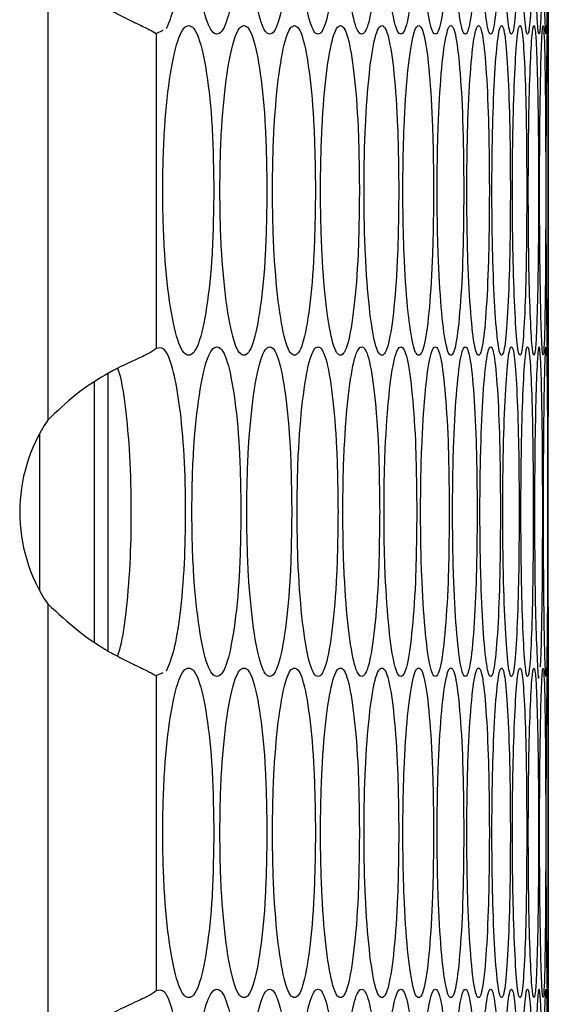
# Model space of a CAD drawing. Units: millimetres. Extents: x -592 to 1693, y -1567 to 754.
# Drawn here: x -254 to -234, y -711 to -676 of the extents above; entities that cross this region are included whole.
import ezdxf

# ---------------------------------------------------------------- set-up
doc = ezdxf.new("R2010")
doc.units = ezdxf.units.MM

msp = doc.modelspace()

# ---------------------------------------------------------------- linework, layer by layer
at = {"color": 7, "linetype": 'Continuous', "lineweight": 25}
for p, q in [((-252.543, -673.545), (-252.543, -690.236)), ((-248.595, -676.153), (-248.344, -676.038)), ((-248.595, -676.153), (-248.595, -687.628)), ((-234.322, -687.566), (-234.322, -676.18)), ((-250.837, -698.308), (-250.837, -688.851)), ((-250.337, -698.637), (-250.337, -688.533)), ((-252.543, -690.236), (-252.543, -690.236)), ((-252.837, -690.723), (-252.837, -696.438)), ((-252.543, -696.925), (-252.543, -713.616)), ((-248.595, -699.533), (-248.344, -699.418)), ((-248.595, -699.533), (-248.595, -711.008)), ((-234.322, -710.949), (-234.322, -699.563))]:
    msp.add_line(p, q, dxfattribs=at)
msp.add_arc((-247.561, -693.58), 6, 146.1265, 213.8735, dxfattribs=at)
msp.add_arc((-247.561, -693.58), 6, 146.1265, 213.8735, dxfattribs=at)
for points, knots in [([(-248.22, -675.982), (-248.125, -675.759), (-247.935, -675.313), (-247.704, -673.933), (-247.552, -672.179), (-247.51, -670.137), (-247.556, -668.109), (-247.721, -666.337), (-247.967, -664.968), (-248.27, -664.161), (-248.493, -664.221), (-248.595, -664.248)], [0, 0, 0, 0, 0.105876, 0.211259, 0.329409, 0.434214, 0.550073, 0.665395, 0.77056, 0.894201, 1, 1, 1, 1]), ([(-245.509, -670.182), (-245.52, -669.392), (-245.543, -667.813), (-245.748, -665.841), (-246.033, -664.461), (-246.383, -664.042), (-246.738, -664.461), (-247.037, -665.841), (-247.249, -667.813), (-247.314, -670.182), (-247.249, -672.551), (-247.037, -674.523), (-246.738, -675.903), (-246.383, -676.321), (-246.033, -675.902), (-245.748, -674.522), (-245.543, -672.55), (-245.52, -670.971), (-245.509, -670.182)], [0, 0, 0, 0, 0.06245, 0.124926, 0.187426, 0.250004, 0.312525, 0.375083, 0.437532, 0.500013, 0.562446, 0.624943, 0.687451, 0.750021, 0.812545, 0.875099, 0.93756, 1, 1, 1, 1]), ([(-243.659, -670.182), (-243.67, -669.392), (-243.691, -667.813), (-243.878, -665.841), (-244.139, -664.461), (-244.46, -664.042), (-244.785, -664.461), (-245.061, -665.841), (-245.255, -667.813), (-245.315, -670.182), (-245.255, -672.551), (-245.061, -674.523), (-244.785, -675.903), (-244.46, -676.321), (-244.139, -675.902), (-243.878, -674.522), (-243.691, -672.55), (-243.67, -670.971), (-243.659, -670.182)], [0, 0, 0, 0, 0.06245, 0.124926, 0.187427, 0.250005, 0.312525, 0.375083, 0.437532, 0.500013, 0.562446, 0.624943, 0.687451, 0.750021, 0.812546, 0.875099, 0.93756, 1, 1, 1, 1]), ([(-241.976, -670.182), (-241.985, -669.392), (-242.005, -667.813), (-242.174, -665.841), (-242.411, -664.461), (-242.703, -664.042), (-242.999, -664.461), (-243.25, -665.841), (-243.428, -667.813), (-243.482, -670.182), (-243.428, -672.551), (-243.25, -674.523), (-242.999, -675.903), (-242.703, -676.321), (-242.411, -675.902), (-242.174, -674.522), (-242.004, -672.55), (-241.985, -670.971), (-241.976, -670.182)], [0, 0, 0, 0, 0.06245, 0.124926, 0.187426, 0.250004, 0.312525, 0.375083, 0.437532, 0.500014, 0.562446, 0.624943, 0.687451, 0.750021, 0.812545, 0.875099, 0.93756, 1, 1, 1, 1]), ([(-240.459, -670.182), (-240.468, -669.392), (-240.485, -667.813), (-240.637, -665.841), (-240.85, -664.461), (-241.112, -664.042), (-241.379, -664.461), (-241.606, -665.841), (-241.766, -667.813), (-241.815, -670.182), (-241.766, -672.551), (-241.606, -674.523), (-241.379, -675.903), (-241.112, -676.321), (-240.85, -675.902), (-240.637, -674.522), (-240.485, -672.55), (-240.468, -670.971), (-240.459, -670.182)], [0, 0, 0, 0, 0.06245, 0.124926, 0.187426, 0.250004, 0.312525, 0.375083, 0.437532, 0.500013, 0.562446, 0.624943, 0.68745, 0.750021, 0.812546, 0.875099, 0.93756, 1, 1, 1, 1]), ([(-239.11, -670.182), (-239.117, -669.392), (-239.132, -667.813), (-239.267, -665.841), (-239.455, -664.461), (-239.688, -664.042), (-239.926, -664.461), (-240.128, -665.841), (-240.272, -667.813), (-240.316, -670.182), (-240.272, -672.551), (-240.128, -674.523), (-239.926, -675.903), (-239.688, -676.321), (-239.455, -675.902), (-239.267, -674.522), (-239.132, -672.55), (-239.117, -670.971), (-239.11, -670.182)], [0, 0, 0, 0, 0.06245, 0.124925, 0.187427, 0.250005, 0.312525, 0.375083, 0.437532, 0.500013, 0.562446, 0.624943, 0.68745, 0.75002, 0.812545, 0.875099, 0.93756, 1, 1, 1, 1]), ([(-237.927, -670.182), (-237.934, -669.392), (-237.947, -667.813), (-238.064, -665.841), (-238.228, -664.461), (-238.431, -664.042), (-238.64, -664.461), (-238.818, -665.841), (-238.944, -667.813), (-238.983, -670.182), (-238.944, -672.551), (-238.818, -674.523), (-238.64, -675.903), (-238.431, -676.321), (-238.227, -675.902), (-238.064, -674.522), (-237.947, -672.55), (-237.933, -670.971), (-237.927, -670.182)], [0, 0, 0, 0, 0.06245, 0.124925, 0.187426, 0.250005, 0.312526, 0.375083, 0.437532, 0.500014, 0.562446, 0.624944, 0.687451, 0.750021, 0.812545, 0.875099, 0.93756, 1, 1, 1, 1]), ([(-236.912, -670.182), (-236.917, -669.392), (-236.928, -667.813), (-237.027, -665.841), (-237.167, -664.461), (-237.341, -664.042), (-237.521, -664.461), (-237.674, -665.841), (-237.783, -667.813), (-237.817, -670.182), (-237.783, -672.551), (-237.674, -674.523), (-237.521, -675.903), (-237.341, -676.321), (-237.167, -675.902), (-237.027, -674.522), (-236.928, -672.55), (-236.917, -670.971), (-236.912, -670.182)], [0, 0, 0, 0, 0.06245, 0.124926, 0.187427, 0.250005, 0.312526, 0.375083, 0.437532, 0.500013, 0.562446, 0.624943, 0.687451, 0.750021, 0.812546, 0.875099, 0.93756, 1, 1, 1, 1]), ([(-236.064, -670.182), (-236.068, -669.392), (-236.077, -667.813), (-236.159, -665.841), (-236.274, -664.461), (-236.419, -664.042), (-236.569, -664.461), (-236.698, -665.841), (-236.79, -667.813), (-236.819, -670.182), (-236.79, -672.551), (-236.698, -674.523), (-236.569, -675.903), (-236.419, -676.321), (-236.274, -675.902), (-236.159, -674.522), (-236.077, -672.55), (-236.068, -670.971), (-236.064, -670.182)], [0, 0, 0, 0, 0.06245, 0.1249254, 0.1874264, 0.2500045, 0.3125253, 0.3750828, 0.4375319, 0.5000135, 0.5624464, 0.6249432, 0.6874504, 0.7500209, 0.8125458, 0.875099, 0.93756, 1, 1, 1, 1]), ([(-235.383, -670.182), (-235.387, -669.392), (-235.394, -667.813), (-235.458, -665.841), (-235.549, -664.461), (-235.664, -664.042), (-235.785, -664.461), (-235.889, -665.841), (-235.964, -667.813), (-235.987, -670.182), (-235.964, -672.551), (-235.889, -674.523), (-235.785, -675.903), (-235.664, -676.321), (-235.549, -675.902), (-235.458, -674.522), (-235.394, -672.55), (-235.387, -670.971), (-235.383, -670.182)], [0, 0, 0, 0, 0.06245, 0.124925, 0.187427, 0.250004, 0.312526, 0.375083, 0.437532, 0.500013, 0.562446, 0.624943, 0.687451, 0.750021, 0.812545, 0.875099, 0.93756, 1, 1, 1, 1]), ([(-234.87, -670.182), (-234.873, -669.392), (-234.878, -667.813), (-234.924, -665.841), (-234.991, -664.461), (-235.077, -664.042), (-235.168, -664.461), (-235.248, -665.841), (-235.306, -667.813), (-235.324, -670.182), (-235.306, -672.551), (-235.248, -674.523), (-235.168, -675.903), (-235.077, -676.321), (-234.991, -675.902), (-234.924, -674.522), (-234.878, -672.55), (-234.873, -670.971), (-234.87, -670.182)], [0, 0, 0, 0, 0.06245, 0.124926, 0.187427, 0.250004, 0.312525, 0.375083, 0.437532, 0.500013, 0.562446, 0.624943, 0.687451, 0.750021, 0.812546, 0.875099, 0.93756, 1, 1, 1, 1]), ([(-234.525, -670.182), (-234.527, -669.392), (-234.53, -667.813), (-234.559, -665.841), (-234.601, -664.461), (-234.657, -664.042), (-234.719, -664.461), (-234.774, -665.841), (-234.815, -667.813), (-234.828, -670.182), (-234.815, -672.551), (-234.774, -674.523), (-234.719, -675.903), (-234.657, -676.321), (-234.601, -675.902), (-234.559, -674.522), (-234.53, -672.55), (-234.527, -670.971), (-234.525, -670.182)], [0, 0, 0, 0, 0.06245, 0.124926, 0.187426, 0.250004, 0.312525, 0.375083, 0.437532, 0.500013, 0.562446, 0.624943, 0.687451, 0.750021, 0.812546, 0.875099, 0.93756, 1, 1, 1, 1]), ([(-234.348, -670.182), (-234.349, -669.392), (-234.35, -667.813), (-234.361, -665.841), (-234.379, -664.461), (-234.405, -664.042), (-234.438, -664.461), (-234.469, -665.841), (-234.492, -667.813), (-234.5, -670.182), (-234.492, -672.551), (-234.469, -674.523), (-234.438, -675.903), (-234.405, -676.321), (-234.379, -675.902), (-234.361, -674.522), (-234.35, -672.55), (-234.349, -670.971), (-234.348, -670.182)], [0, 0, 0, 0, 0.06245, 0.124925, 0.187427, 0.250005, 0.312525, 0.375083, 0.437532, 0.500013, 0.562446, 0.624943, 0.687451, 0.750021, 0.812545, 0.875099, 0.93756, 1, 1, 1, 1]), ([(-234.339, -670.182), (-234.338, -669.392), (-234.337, -667.813), (-234.33, -665.841), (-234.324, -664.461), (-234.321, -664.042), (-234.324, -664.461), (-234.331, -665.841), (-234.337, -667.813), (-234.34, -670.182), (-234.337, -672.551), (-234.331, -674.523), (-234.324, -675.903), (-234.321, -676.321), (-234.324, -675.902), (-234.33, -674.522), (-234.337, -672.55), (-234.338, -670.971), (-234.339, -670.182)], [0, 0, 0, 0, 0.06245, 0.1249255, 0.1874265, 0.2500045, 0.3125255, 0.3750831, 0.4375318, 0.5000134, 0.5624462, 0.6249431, 0.6874505, 0.7500208, 0.8125456, 0.8750992, 0.93756, 1, 1, 1, 1]), ([(-252.543, -673.545), (-252.171, -673.885), (-251.494, -674.505), (-250.551, -675.155), (-249.82, -675.543), (-249.264, -675.816), (-248.81, -676.027), (-248.668, -676.11), (-248.595, -676.153)], [0, 0, 0, 0, 0.2382783, 0.4334201, 0.5664611, 0.7044949, 0.8486755, 1, 1, 1, 1]), ([(-246.496, -681.873), (-246.508, -681.083), (-246.532, -679.504), (-246.746, -677.532), (-247.043, -676.152), (-247.407, -675.733), (-247.777, -676.152), (-248.088, -677.532), (-248.308, -679.504), (-248.375, -681.873), (-248.308, -684.243), (-248.088, -686.214), (-247.776, -687.594), (-247.407, -688.013), (-247.042, -687.593), (-246.746, -686.213), (-246.532, -684.242), (-246.508, -682.662), (-246.496, -681.873)], [0, 0, 0, 0, 0.06245, 0.124925, 0.187426, 0.250004, 0.312525, 0.375082, 0.437531, 0.500013, 0.562446, 0.624943, 0.68745, 0.750021, 0.812546, 0.875099, 0.93756, 1, 1, 1, 1]), ([(-244.563, -681.873), (-244.574, -681.083), (-244.596, -679.504), (-244.792, -677.532), (-245.065, -676.152), (-245.401, -675.733), (-245.741, -676.152), (-246.028, -677.532), (-246.231, -679.504), (-246.293, -681.873), (-246.231, -684.243), (-246.028, -686.214), (-245.741, -687.594), (-245.401, -688.013), (-245.065, -687.593), (-244.792, -686.213), (-244.596, -684.242), (-244.574, -682.662), (-244.563, -681.873)], [0, 0, 0, 0, 0.06245, 0.124925, 0.187426, 0.250004, 0.312525, 0.375082, 0.437531, 0.500013, 0.562446, 0.624943, 0.68745, 0.750021, 0.812545, 0.875099, 0.93756, 1, 1, 1, 1]), ([(-242.797, -681.873), (-242.807, -681.083), (-242.827, -679.504), (-243.005, -677.532), (-243.254, -676.152), (-243.56, -675.733), (-243.871, -676.152), (-244.134, -677.532), (-244.321, -679.504), (-244.378, -681.873), (-244.321, -684.243), (-244.134, -686.214), (-243.871, -687.594), (-243.56, -688.013), (-243.254, -687.593), (-243.005, -686.213), (-242.827, -684.242), (-242.807, -682.662), (-242.797, -681.873)], [0, 0, 0, 0, 0.06245, 0.124925, 0.187426, 0.250004, 0.312525, 0.375082, 0.437531, 0.500013, 0.562446, 0.624943, 0.68745, 0.750021, 0.812545, 0.875099, 0.93756, 1, 1, 1, 1]), ([(-241.197, -681.873), (-241.206, -681.083), (-241.224, -679.504), (-241.385, -677.532), (-241.609, -676.152), (-241.886, -675.733), (-242.168, -676.152), (-242.407, -677.532), (-242.576, -679.504), (-242.628, -681.873), (-242.576, -684.243), (-242.407, -686.214), (-242.168, -687.594), (-241.886, -688.013), (-241.609, -687.593), (-241.385, -686.213), (-241.224, -684.242), (-241.206, -682.662), (-241.197, -681.873)], [0, 0, 0, 0, 0.06245, 0.124925, 0.187426, 0.250004, 0.312525, 0.375083, 0.437531, 0.500013, 0.562446, 0.624943, 0.68745, 0.750021, 0.812545, 0.875099, 0.93756, 1, 1, 1, 1]), ([(-239.764, -681.873), (-239.772, -681.083), (-239.788, -679.504), (-239.931, -677.532), (-240.131, -676.152), (-240.379, -675.733), (-240.632, -676.152), (-240.846, -677.532), (-240.998, -679.504), (-241.045, -681.873), (-240.998, -684.243), (-240.846, -686.214), (-240.632, -687.594), (-240.379, -688.013), (-240.131, -687.593), (-239.931, -686.213), (-239.788, -684.242), (-239.772, -682.662), (-239.764, -681.873)], [0, 0, 0, 0, 0.06245, 0.124925, 0.187426, 0.250004, 0.312525, 0.375083, 0.437531, 0.500013, 0.562446, 0.624943, 0.687451, 0.750021, 0.812545, 0.875099, 0.93756, 1, 1, 1, 1]), ([(-238.497, -681.873), (-238.504, -681.083), (-238.519, -679.504), (-238.644, -677.532), (-238.82, -676.152), (-239.039, -675.733), (-239.262, -676.152), (-239.452, -677.532), (-239.587, -679.504), (-239.628, -681.873), (-239.587, -684.243), (-239.452, -686.214), (-239.262, -687.594), (-239.039, -688.013), (-238.82, -687.593), (-238.644, -686.213), (-238.518, -684.242), (-238.504, -682.662), (-238.497, -681.873)], [0, 0, 0, 0, 0.06245, 0.124925, 0.187426, 0.250004, 0.312525, 0.375082, 0.437531, 0.500013, 0.562446, 0.624943, 0.68745, 0.75002, 0.812546, 0.875099, 0.93756, 1, 1, 1, 1]), ([(-237.398, -681.873), (-237.404, -681.083), (-237.417, -679.504), (-237.525, -677.532), (-237.676, -676.152), (-237.865, -675.733), (-238.059, -676.152), (-238.225, -677.532), (-238.343, -679.504), (-238.379, -681.873), (-238.343, -684.243), (-238.225, -686.214), (-238.059, -687.594), (-237.865, -688.013), (-237.676, -687.593), (-237.525, -686.213), (-237.416, -684.242), (-237.404, -682.662), (-237.398, -681.873)], [0, 0, 0, 0, 0.06245, 0.124925, 0.187426, 0.250004, 0.312525, 0.375082, 0.437531, 0.500013, 0.562446, 0.624943, 0.68745, 0.75002, 0.812545, 0.875099, 0.93756, 1, 1, 1, 1]), ([(-236.467, -681.873), (-236.472, -681.083), (-236.482, -679.504), (-236.572, -677.532), (-236.7, -676.152), (-236.859, -675.733), (-237.024, -676.152), (-237.165, -677.532), (-237.266, -679.504), (-237.297, -681.873), (-237.266, -684.243), (-237.165, -686.214), (-237.024, -687.594), (-236.859, -688.013), (-236.7, -687.593), (-236.572, -686.213), (-236.482, -684.242), (-236.472, -682.662), (-236.467, -681.873)], [0, 0, 0, 0, 0.06245, 0.124925, 0.187426, 0.250004, 0.312525, 0.375083, 0.437531, 0.500013, 0.562447, 0.624943, 0.68745, 0.75002, 0.812545, 0.875099, 0.93756, 1, 1, 1, 1]), ([(-235.702, -681.873), (-235.707, -681.083), (-235.715, -679.504), (-235.787, -677.532), (-235.891, -676.152), (-236.021, -675.733), (-236.156, -676.152), (-236.272, -677.532), (-236.356, -679.504), (-236.382, -681.873), (-236.356, -684.243), (-236.272, -686.214), (-236.156, -687.594), (-236.021, -688.013), (-235.891, -687.593), (-235.787, -686.213), (-235.715, -684.242), (-235.707, -682.662), (-235.702, -681.873)], [0, 0, 0, 0, 0.06245, 0.124925, 0.187426, 0.250004, 0.312525, 0.375082, 0.437531, 0.500013, 0.562447, 0.624943, 0.68745, 0.750021, 0.812545, 0.875099, 0.93756, 1, 1, 1, 1]), ([(-235.106, -681.873), (-235.109, -681.083), (-235.115, -679.504), (-235.17, -677.532), (-235.249, -676.152), (-235.349, -675.733), (-235.455, -676.152), (-235.547, -677.532), (-235.614, -679.504), (-235.635, -681.873), (-235.614, -684.243), (-235.547, -686.214), (-235.455, -687.594), (-235.349, -688.013), (-235.249, -687.593), (-235.17, -686.213), (-235.115, -684.242), (-235.109, -682.662), (-235.106, -681.873)], [0, 0, 0, 0, 0.06245, 0.124925, 0.187426, 0.250004, 0.312525, 0.375082, 0.437531, 0.500013, 0.562447, 0.624943, 0.68745, 0.750021, 0.812545, 0.875099, 0.93756, 1, 1, 1, 1]), ([(-234.677, -681.873), (-234.679, -681.083), (-234.683, -679.504), (-234.72, -677.532), (-234.775, -676.152), (-234.846, -675.733), (-234.922, -676.152), (-234.99, -677.532), (-235.04, -679.504), (-235.055, -681.873), (-235.04, -684.243), (-234.99, -686.214), (-234.922, -687.594), (-234.846, -688.013), (-234.775, -687.593), (-234.72, -686.213), (-234.683, -684.242), (-234.679, -682.662), (-234.677, -681.873)], [0, 0, 0, 0, 0.06245, 0.124925, 0.187426, 0.250004, 0.312525, 0.375082, 0.437531, 0.500013, 0.562446, 0.624943, 0.68745, 0.750021, 0.812545, 0.875099, 0.93756, 1, 1, 1, 1]), ([(-234.416, -681.873), (-234.417, -681.083), (-234.419, -679.504), (-234.439, -677.532), (-234.469, -676.152), (-234.51, -675.733), (-234.557, -676.152), (-234.6, -677.532), (-234.633, -679.504), (-234.643, -681.873), (-234.633, -684.243), (-234.6, -686.214), (-234.557, -687.594), (-234.51, -688.013), (-234.469, -687.593), (-234.439, -686.213), (-234.419, -684.242), (-234.417, -682.662), (-234.416, -681.873)], [0, 0, 0, 0, 0.06245, 0.124925, 0.187426, 0.250004, 0.312525, 0.375082, 0.437531, 0.500013, 0.562447, 0.624943, 0.68745, 0.750021, 0.812545, 0.875099, 0.93756, 1, 1, 1, 1]), ([(-234.323, -681.873), (-234.323, -681.083), (-234.323, -679.504), (-234.325, -677.532), (-234.33, -676.152), (-234.342, -675.733), (-234.36, -676.152), (-234.379, -677.532), (-234.394, -679.504), (-234.399, -681.873), (-234.394, -684.243), (-234.379, -686.214), (-234.36, -687.594), (-234.342, -688.013), (-234.33, -687.593), (-234.325, -686.213), (-234.323, -684.242), (-234.323, -682.662), (-234.323, -681.873)], [0, 0, 0, 0, 0.06245, 0.124925, 0.187426, 0.250004, 0.312525, 0.375082, 0.437531, 0.500013, 0.562446, 0.624942, 0.68745, 0.750021, 0.812545, 0.875099, 0.93756, 1, 1, 1, 1]), ([(-248.595, -687.628), (-248.678, -687.688), (-248.834, -687.801), (-249.448, -688.08), (-250.381, -688.516), (-251.544, -689.276), (-252.208, -689.915), (-252.543, -690.236)], [0, 0, 0, 0, 0.1675881, 0.3172247, 0.5641398, 0.7805639, 1, 1, 1, 1]), ([(-248.22, -699.362), (-248.125, -699.138), (-247.935, -698.693), (-247.704, -697.313), (-247.552, -695.559), (-247.51, -693.517), (-247.556, -691.489), (-247.721, -689.717), (-247.967, -688.348), (-248.27, -687.541), (-248.493, -687.601), (-248.595, -687.628)], [0, 0, 0, 0, 0.105876, 0.211258, 0.329408, 0.434213, 0.550074, 0.665394, 0.77056, 0.894201, 1, 1, 1, 1]), ([(-245.509, -693.564), (-245.52, -692.775), (-245.543, -691.195), (-245.748, -689.223), (-246.033, -687.844), (-246.383, -687.425), (-246.738, -687.844), (-247.037, -689.223), (-247.249, -691.195), (-247.314, -693.564), (-247.249, -695.934), (-247.037, -697.905), (-246.738, -699.285), (-246.383, -699.704), (-246.033, -699.285), (-245.748, -697.905), (-245.543, -695.933), (-245.52, -694.354), (-245.509, -693.564)], [0, 0, 0, 0, 0.06245, 0.124925, 0.187426, 0.250005, 0.312526, 0.375083, 0.437531, 0.500013, 0.562447, 0.624944, 0.687451, 0.750022, 0.812546, 0.8751, 0.937561, 1, 1, 1, 1]), ([(-243.659, -693.564), (-243.67, -692.775), (-243.691, -691.195), (-243.878, -689.223), (-244.139, -687.844), (-244.46, -687.425), (-244.785, -687.844), (-245.061, -689.223), (-245.255, -691.195), (-245.315, -693.564), (-245.255, -695.934), (-245.061, -697.905), (-244.785, -699.285), (-244.46, -699.704), (-244.139, -699.285), (-243.878, -697.905), (-243.691, -695.933), (-243.67, -694.354), (-243.659, -693.564)], [0, 0, 0, 0, 0.0624499, 0.1249255, 0.1874266, 0.2500049, 0.3125256, 0.3750832, 0.4375316, 0.5000131, 0.5624468, 0.6249435, 0.6874508, 0.750021, 0.812546, 0.8751001, 0.9375608, 1, 1, 1, 1]), ([(-241.976, -693.564), (-241.985, -692.775), (-242.005, -691.195), (-242.174, -689.223), (-242.411, -687.844), (-242.703, -687.425), (-242.999, -687.844), (-243.25, -689.223), (-243.428, -691.195), (-243.482, -693.564), (-243.428, -695.934), (-243.25, -697.905), (-242.999, -699.285), (-242.703, -699.704), (-242.411, -699.285), (-242.174, -697.905), (-242.004, -695.933), (-241.985, -694.354), (-241.976, -693.564)], [0, 0, 0, 0, 0.06245, 0.124926, 0.187426, 0.250005, 0.312525, 0.375083, 0.437532, 0.500013, 0.562447, 0.624944, 0.68745, 0.750021, 0.812546, 0.8751, 0.937561, 1, 1, 1, 1]), ([(-240.459, -693.564), (-240.468, -692.775), (-240.485, -691.195), (-240.637, -689.223), (-240.85, -687.844), (-241.112, -687.425), (-241.379, -687.844), (-241.606, -689.223), (-241.766, -691.195), (-241.815, -693.564), (-241.766, -695.934), (-241.606, -697.905), (-241.379, -699.285), (-241.112, -699.704), (-240.85, -699.285), (-240.637, -697.905), (-240.485, -695.933), (-240.468, -694.354), (-240.459, -693.564)], [0, 0, 0, 0, 0.06245, 0.124926, 0.187426, 0.250004, 0.312525, 0.375083, 0.437531, 0.500013, 0.562446, 0.624943, 0.68745, 0.750021, 0.812546, 0.8751, 0.937561, 1, 1, 1, 1]), ([(-239.11, -693.564), (-239.117, -692.775), (-239.132, -691.195), (-239.267, -689.223), (-239.455, -687.844), (-239.688, -687.425), (-239.926, -687.844), (-240.128, -689.223), (-240.272, -691.195), (-240.316, -693.564), (-240.272, -695.934), (-240.128, -697.905), (-239.926, -699.285), (-239.688, -699.704), (-239.455, -699.285), (-239.267, -697.905), (-239.132, -695.933), (-239.117, -694.354), (-239.11, -693.564)], [0, 0, 0, 0, 0.06245, 0.124925, 0.187427, 0.250005, 0.312525, 0.375084, 0.437531, 0.500013, 0.562446, 0.624943, 0.68745, 0.750021, 0.812546, 0.8751, 0.937561, 1, 1, 1, 1]), ([(-237.927, -693.564), (-237.934, -692.775), (-237.947, -691.195), (-238.064, -689.223), (-238.228, -687.844), (-238.431, -687.425), (-238.64, -687.844), (-238.818, -689.223), (-238.944, -691.195), (-238.983, -693.564), (-238.944, -695.934), (-238.818, -697.905), (-238.64, -699.285), (-238.431, -699.704), (-238.227, -699.285), (-238.064, -697.905), (-237.947, -695.933), (-237.933, -694.354), (-237.927, -693.564)], [0, 0, 0, 0, 0.06245, 0.124925, 0.187426, 0.250005, 0.312526, 0.375084, 0.437532, 0.500013, 0.562447, 0.624944, 0.687451, 0.750021, 0.812546, 0.8751, 0.937561, 1, 1, 1, 1]), ([(-236.912, -693.564), (-236.917, -692.775), (-236.928, -691.195), (-237.027, -689.223), (-237.167, -687.844), (-237.341, -687.425), (-237.521, -687.844), (-237.674, -689.223), (-237.783, -691.195), (-237.817, -693.564), (-237.783, -695.934), (-237.674, -697.905), (-237.521, -699.285), (-237.341, -699.704), (-237.167, -699.285), (-237.027, -697.905), (-236.928, -695.933), (-236.917, -694.354), (-236.912, -693.564)], [0, 0, 0, 0, 0.06245, 0.124926, 0.187427, 0.250005, 0.312526, 0.375083, 0.437531, 0.500013, 0.562447, 0.624943, 0.687451, 0.750021, 0.812546, 0.8751, 0.937561, 1, 1, 1, 1]), ([(-236.064, -693.564), (-236.068, -692.775), (-236.077, -691.195), (-236.159, -689.223), (-236.274, -687.844), (-236.419, -687.425), (-236.569, -687.844), (-236.698, -689.223), (-236.79, -691.195), (-236.819, -693.564), (-236.79, -695.934), (-236.698, -697.905), (-236.569, -699.285), (-236.419, -699.704), (-236.274, -699.285), (-236.159, -697.905), (-236.077, -695.933), (-236.068, -694.354), (-236.064, -693.564)], [0, 0, 0, 0, 0.06245, 0.124925, 0.187426, 0.250005, 0.312526, 0.375083, 0.437532, 0.500013, 0.562447, 0.624944, 0.68745, 0.750021, 0.812546, 0.8751, 0.937561, 1, 1, 1, 1]), ([(-235.383, -693.564), (-235.387, -692.775), (-235.394, -691.195), (-235.458, -689.223), (-235.549, -687.844), (-235.664, -687.425), (-235.785, -687.844), (-235.889, -689.223), (-235.964, -691.195), (-235.987, -693.564), (-235.964, -695.934), (-235.889, -697.905), (-235.785, -699.285), (-235.664, -699.704), (-235.549, -699.285), (-235.458, -697.905), (-235.394, -695.933), (-235.387, -694.354), (-235.383, -693.564)], [0, 0, 0, 0, 0.06245, 0.124925, 0.187426, 0.250005, 0.312526, 0.375083, 0.437531, 0.500013, 0.562447, 0.624943, 0.687451, 0.750021, 0.812546, 0.8751, 0.937561, 1, 1, 1, 1]), ([(-234.87, -693.564), (-234.873, -692.775), (-234.878, -691.195), (-234.924, -689.223), (-234.991, -687.844), (-235.077, -687.425), (-235.168, -687.844), (-235.248, -689.223), (-235.306, -691.195), (-235.324, -693.564), (-235.306, -695.934), (-235.248, -697.905), (-235.168, -699.285), (-235.077, -699.704), (-234.991, -699.285), (-234.924, -697.905), (-234.878, -695.933), (-234.873, -694.354), (-234.87, -693.564)], [0, 0, 0, 0, 0.06245, 0.124926, 0.187427, 0.250004, 0.312526, 0.375083, 0.437531, 0.500013, 0.562447, 0.624944, 0.68745, 0.750021, 0.812546, 0.8751, 0.937561, 1, 1, 1, 1]), ([(-234.525, -693.564), (-234.527, -692.775), (-234.53, -691.195), (-234.559, -689.223), (-234.601, -687.844), (-234.657, -687.425), (-234.719, -687.844), (-234.774, -689.223), (-234.815, -691.195), (-234.828, -693.566), (-234.815, -695.928), (-234.776, -697.928), (-234.714, -699.201), (-234.688, -699.747), (-234.658, -699.564), (-234.658, -699.564)], [0, 0, 0, 0, 0.083262, 0.166558, 0.249888, 0.333321, 0.416678, 0.500083, 0.583343, 0.666647, 0.749887, 0.833212, 0.91655, 0.999973, 1, 1, 1, 1]), ([(-234.348, -693.564), (-234.349, -692.775), (-234.35, -691.195), (-234.361, -689.223), (-234.379, -687.844), (-234.405, -687.425), (-234.438, -687.844), (-234.469, -689.223), (-234.492, -691.195), (-234.5, -693.564), (-234.492, -695.934), (-234.469, -697.905), (-234.438, -699.285), (-234.405, -699.704), (-234.379, -699.285), (-234.361, -697.905), (-234.35, -695.933), (-234.349, -694.354), (-234.348, -693.564)], [0, 0, 0, 0, 0.06245, 0.124925, 0.187427, 0.250005, 0.312525, 0.375083, 0.437531, 0.500013, 0.562447, 0.624943, 0.687451, 0.750021, 0.812546, 0.8751, 0.937561, 1, 1, 1, 1]), ([(-234.339, -693.564), (-234.338, -692.775), (-234.337, -691.195), (-234.33, -689.223), (-234.324, -687.844), (-234.321, -687.425), (-234.324, -687.844), (-234.331, -689.223), (-234.337, -691.195), (-234.34, -693.564), (-234.337, -695.934), (-234.331, -697.905), (-234.324, -699.285), (-234.321, -699.704), (-234.324, -699.285), (-234.33, -697.905), (-234.337, -695.933), (-234.338, -694.354), (-234.339, -693.564)], [0, 0, 0, 0, 0.06245, 0.124925, 0.187427, 0.250005, 0.312526, 0.375083, 0.437531, 0.500013, 0.562447, 0.624943, 0.68745, 0.750021, 0.812546, 0.8751, 0.937561, 1, 1, 1, 1]), ([(-250.003, -698.819), (-249.975, -698.747), (-249.855, -698.433), (-249.682, -697.301), (-249.527, -695.574), (-249.486, -693.53), (-249.53, -691.485), (-249.699, -689.762), (-249.861, -688.665), (-249.974, -688.403), (-249.993, -688.359)], [0, 0, 0, 0, 0.044337, 0.190824, 0.355334, 0.501593, 0.663136, 0.824403, 0.971056, 1, 1, 1, 1]), ([(-234.615, -699.217), (-234.611, -699.191), (-234.588, -699.043), (-234.559, -697.856), (-234.53, -695.945), (-234.527, -694.358), (-234.525, -693.564)], [0, 0, 0, 0, 0.0653652, 0.3772553, 0.6886815, 1, 1, 1, 1]), ([(-252.543, -696.925), (-252.171, -697.265), (-251.494, -697.885), (-250.551, -698.535), (-249.82, -698.923), (-249.264, -699.196), (-248.81, -699.407), (-248.668, -699.49), (-248.595, -699.533)], [0, 0, 0, 0, 0.238281, 0.433422, 0.566462, 0.704497, 0.848677, 1, 1, 1, 1]), ([(-246.496, -705.256), (-246.508, -704.466), (-246.532, -702.887), (-246.746, -700.915), (-247.043, -699.535), (-247.407, -699.116), (-247.777, -699.535), (-248.088, -700.915), (-248.308, -702.887), (-248.375, -705.256), (-248.308, -707.625), (-248.088, -709.597), (-247.776, -710.977), (-247.407, -711.395), (-247.042, -710.976), (-246.746, -709.596), (-246.532, -707.624), (-246.508, -706.045), (-246.496, -705.256)], [0, 0, 0, 0, 0.062449, 0.124925, 0.187426, 0.250005, 0.312525, 0.375083, 0.437531, 0.500012, 0.562446, 0.624942, 0.687451, 0.750021, 0.812546, 0.875098, 0.93756, 1, 1, 1, 1]), ([(-244.563, -705.256), (-244.574, -704.466), (-244.596, -702.887), (-244.792, -700.915), (-245.065, -699.535), (-245.401, -699.116), (-245.741, -699.535), (-246.028, -700.915), (-246.231, -702.887), (-246.293, -705.256), (-246.231, -707.625), (-246.028, -709.597), (-245.741, -710.977), (-245.401, -711.395), (-245.065, -710.976), (-244.792, -709.596), (-244.596, -707.624), (-244.574, -706.045), (-244.563, -705.256)], [0, 0, 0, 0, 0.062449, 0.124926, 0.187426, 0.250005, 0.312526, 0.375083, 0.437531, 0.500012, 0.562446, 0.624943, 0.68745, 0.750021, 0.812545, 0.875098, 0.93756, 1, 1, 1, 1]), ([(-242.797, -705.256), (-242.807, -704.466), (-242.827, -702.887), (-243.005, -700.915), (-243.254, -699.535), (-243.56, -699.116), (-243.871, -699.535), (-244.134, -700.915), (-244.321, -702.887), (-244.378, -705.256), (-244.321, -707.625), (-244.134, -709.597), (-243.871, -710.977), (-243.56, -711.395), (-243.254, -710.976), (-243.005, -709.596), (-242.827, -707.624), (-242.807, -706.045), (-242.797, -705.256)], [0, 0, 0, 0, 0.062449, 0.124925, 0.187427, 0.250004, 0.312525, 0.375083, 0.437531, 0.500012, 0.562446, 0.624942, 0.68745, 0.750021, 0.812545, 0.875099, 0.93756, 1, 1, 1, 1]), ([(-241.197, -705.256), (-241.206, -704.466), (-241.224, -702.887), (-241.385, -700.915), (-241.609, -699.535), (-241.886, -699.116), (-242.168, -699.535), (-242.407, -700.915), (-242.576, -702.887), (-242.628, -705.256), (-242.576, -707.625), (-242.407, -709.597), (-242.168, -710.977), (-241.886, -711.395), (-241.609, -710.976), (-241.385, -709.596), (-241.224, -707.624), (-241.206, -706.045), (-241.197, -705.256)], [0, 0, 0, 0, 0.062449, 0.124925, 0.187427, 0.250004, 0.312525, 0.375083, 0.437531, 0.500012, 0.562446, 0.624943, 0.68745, 0.750021, 0.812545, 0.875098, 0.93756, 1, 1, 1, 1]), ([(-239.764, -705.256), (-239.772, -704.466), (-239.788, -702.887), (-239.931, -700.915), (-240.131, -699.535), (-240.379, -699.116), (-240.632, -699.535), (-240.846, -700.915), (-240.998, -702.887), (-241.045, -705.256), (-240.998, -707.625), (-240.846, -709.597), (-240.632, -710.977), (-240.379, -711.395), (-240.131, -710.976), (-239.931, -709.596), (-239.788, -707.624), (-239.772, -706.045), (-239.764, -705.256)], [0, 0, 0, 0, 0.062449, 0.124925, 0.187426, 0.250004, 0.312525, 0.375083, 0.437531, 0.500012, 0.562446, 0.624943, 0.687451, 0.750021, 0.812545, 0.875098, 0.93756, 1, 1, 1, 1]), ([(-238.497, -705.256), (-238.504, -704.466), (-238.519, -702.887), (-238.644, -700.915), (-238.82, -699.535), (-239.039, -699.116), (-239.262, -699.535), (-239.452, -700.915), (-239.587, -702.887), (-239.628, -705.256), (-239.587, -707.625), (-239.452, -709.597), (-239.262, -710.977), (-239.039, -711.395), (-238.82, -710.976), (-238.644, -709.596), (-238.518, -707.624), (-238.504, -706.045), (-238.497, -705.256)], [0, 0, 0, 0, 0.062449, 0.124925, 0.187426, 0.250004, 0.312525, 0.375083, 0.437531, 0.500012, 0.562446, 0.624942, 0.68745, 0.75002, 0.812545, 0.875099, 0.93756, 1, 1, 1, 1]), ([(-237.398, -705.256), (-237.404, -704.466), (-237.417, -702.887), (-237.525, -700.915), (-237.676, -699.535), (-237.865, -699.116), (-238.059, -699.535), (-238.225, -700.915), (-238.343, -702.887), (-238.379, -705.256), (-238.343, -707.625), (-238.225, -709.597), (-238.059, -710.977), (-237.865, -711.395), (-237.676, -710.976), (-237.525, -709.596), (-237.416, -707.624), (-237.404, -706.045), (-237.398, -705.256)], [0, 0, 0, 0, 0.062449, 0.124926, 0.187426, 0.250005, 0.312526, 0.375083, 0.437531, 0.500012, 0.562446, 0.624942, 0.68745, 0.75002, 0.812545, 0.875098, 0.93756, 1, 1, 1, 1]), ([(-236.467, -705.256), (-236.472, -704.466), (-236.482, -702.887), (-236.572, -700.915), (-236.7, -699.535), (-236.859, -699.116), (-237.024, -699.535), (-237.165, -700.915), (-237.266, -702.887), (-237.297, -705.256), (-237.266, -707.625), (-237.165, -709.597), (-237.024, -710.977), (-236.859, -711.395), (-236.7, -710.976), (-236.572, -709.596), (-236.482, -707.624), (-236.472, -706.045), (-236.467, -705.256)], [0, 0, 0, 0, 0.062449, 0.124925, 0.187427, 0.250005, 0.312525, 0.375083, 0.437531, 0.500012, 0.562446, 0.624943, 0.687451, 0.75002, 0.812545, 0.875099, 0.93756, 1, 1, 1, 1]), ([(-235.702, -705.256), (-235.707, -704.466), (-235.715, -702.887), (-235.787, -700.915), (-235.891, -699.535), (-236.021, -699.116), (-236.156, -699.535), (-236.272, -700.915), (-236.356, -702.887), (-236.382, -705.256), (-236.356, -707.625), (-236.272, -709.597), (-236.156, -710.977), (-236.021, -711.395), (-235.891, -710.976), (-235.787, -709.596), (-235.715, -707.624), (-235.707, -706.045), (-235.702, -705.256)], [0, 0, 0, 0, 0.062449, 0.124926, 0.187426, 0.250004, 0.312525, 0.375083, 0.437531, 0.500012, 0.562446, 0.624942, 0.68745, 0.750021, 0.812545, 0.875098, 0.93756, 1, 1, 1, 1]), ([(-235.106, -705.256), (-235.109, -704.466), (-235.115, -702.887), (-235.17, -700.915), (-235.249, -699.535), (-235.349, -699.116), (-235.455, -699.535), (-235.547, -700.915), (-235.614, -702.887), (-235.635, -705.256), (-235.614, -707.625), (-235.547, -709.597), (-235.455, -710.977), (-235.349, -711.395), (-235.249, -710.976), (-235.17, -709.596), (-235.115, -707.624), (-235.109, -706.045), (-235.106, -705.256)], [0, 0, 0, 0, 0.062449, 0.124925, 0.187426, 0.250004, 0.312525, 0.375083, 0.437531, 0.500012, 0.562446, 0.624943, 0.68745, 0.750021, 0.812545, 0.875098, 0.93756, 1, 1, 1, 1]), ([(-234.677, -705.256), (-234.679, -704.466), (-234.683, -702.887), (-234.72, -700.915), (-234.775, -699.535), (-234.846, -699.116), (-234.922, -699.535), (-234.99, -700.915), (-235.04, -702.887), (-235.055, -705.256), (-235.04, -707.625), (-234.99, -709.597), (-234.922, -710.977), (-234.846, -711.395), (-234.775, -710.976), (-234.72, -709.596), (-234.683, -707.624), (-234.679, -706.045), (-234.677, -705.256)], [0, 0, 0, 0, 0.062449, 0.124925, 0.187426, 0.250004, 0.312525, 0.375083, 0.437531, 0.500012, 0.562446, 0.624942, 0.68745, 0.750021, 0.812545, 0.875098, 0.93756, 1, 1, 1, 1]), ([(-234.416, -705.256), (-234.417, -704.466), (-234.419, -702.887), (-234.439, -700.915), (-234.469, -699.535), (-234.51, -699.116), (-234.557, -699.535), (-234.6, -700.915), (-234.633, -702.887), (-234.643, -705.256), (-234.633, -707.625), (-234.6, -709.597), (-234.557, -710.977), (-234.51, -711.395), (-234.469, -710.976), (-234.439, -709.596), (-234.419, -707.624), (-234.417, -706.045), (-234.416, -705.256)], [0, 0, 0, 0, 0.062449, 0.124925, 0.187426, 0.250004, 0.312525, 0.375083, 0.437531, 0.500012, 0.562446, 0.624943, 0.68745, 0.750021, 0.812545, 0.875099, 0.93756, 1, 1, 1, 1]), ([(-234.323, -705.256), (-234.323, -704.466), (-234.323, -702.887), (-234.325, -700.915), (-234.33, -699.535), (-234.342, -699.116), (-234.36, -699.535), (-234.379, -700.915), (-234.394, -702.887), (-234.399, -705.256), (-234.394, -707.625), (-234.379, -709.597), (-234.36, -710.977), (-234.342, -711.395), (-234.33, -710.976), (-234.325, -709.596), (-234.323, -707.624), (-234.323, -706.045), (-234.323, -705.256)], [0, 0, 0, 0, 0.062449, 0.124925, 0.187426, 0.250004, 0.312525, 0.375083, 0.437531, 0.500012, 0.562446, 0.624942, 0.68745, 0.750021, 0.812545, 0.875098, 0.93756, 1, 1, 1, 1]), ([(-248.595, -711.008), (-248.678, -711.068), (-248.834, -711.181), (-249.448, -711.46), (-250.381, -711.896), (-251.544, -712.656), (-252.208, -713.295), (-252.543, -713.616)], [0, 0, 0, 0, 0.1675881, 0.3172247, 0.5641398, 0.7805639, 1, 1, 1, 1]), ([(-248.22, -722.742), (-248.125, -722.519), (-247.935, -722.073), (-247.704, -720.693), (-247.552, -718.939), (-247.51, -716.897), (-247.556, -714.869), (-247.721, -713.097), (-247.967, -711.728), (-248.27, -710.921), (-248.493, -710.981), (-248.595, -711.008)], [0, 0, 0, 0, 0.105878, 0.21126, 0.329409, 0.434212, 0.550075, 0.665394, 0.770561, 0.894201, 1, 1, 1, 1]), ([(-245.509, -716.947), (-245.52, -716.157), (-245.543, -714.578), (-245.748, -712.606), (-246.033, -711.226), (-246.383, -710.807), (-246.738, -711.226), (-247.037, -712.606), (-247.249, -714.578), (-247.314, -716.947), (-247.249, -719.317), (-247.037, -721.288), (-246.738, -722.668), (-246.383, -723.087), (-246.033, -722.667), (-245.748, -721.287), (-245.543, -719.316), (-245.52, -717.736), (-245.509, -716.947)], [0, 0, 0, 0, 0.062449, 0.124925, 0.187426, 0.250004, 0.312525, 0.375083, 0.437531, 0.500013, 0.562446, 0.624943, 0.687451, 0.750021, 0.812545, 0.875098, 0.93756, 1, 1, 1, 1]), ([(-243.659, -716.947), (-243.67, -716.157), (-243.691, -714.578), (-243.878, -712.606), (-244.139, -711.226), (-244.46, -710.807), (-244.785, -711.226), (-245.061, -712.606), (-245.255, -714.578), (-245.315, -716.947), (-245.255, -719.317), (-245.061, -721.288), (-244.785, -722.668), (-244.46, -723.087), (-244.139, -722.667), (-243.878, -721.287), (-243.691, -719.316), (-243.67, -717.736), (-243.659, -716.947)], [0, 0, 0, 0, 0.062449, 0.124925, 0.187426, 0.250005, 0.312525, 0.375083, 0.437531, 0.500013, 0.562446, 0.624942, 0.687451, 0.750021, 0.812546, 0.875099, 0.93756, 1, 1, 1, 1]), ([(-241.976, -716.947), (-241.985, -716.157), (-242.005, -714.578), (-242.174, -712.606), (-242.411, -711.226), (-242.703, -710.807), (-242.999, -711.226), (-243.25, -712.606), (-243.428, -714.578), (-243.482, -716.947), (-243.428, -719.317), (-243.25, -721.288), (-242.999, -722.668), (-242.703, -723.087), (-242.411, -722.667), (-242.174, -721.287), (-242.004, -719.316), (-241.985, -717.736), (-241.976, -716.947)], [0, 0, 0, 0, 0.062449, 0.124926, 0.187426, 0.250004, 0.312525, 0.375083, 0.437531, 0.500014, 0.562446, 0.624943, 0.68745, 0.750021, 0.812545, 0.875098, 0.93756, 1, 1, 1, 1]), ([(-240.459, -716.947), (-240.468, -716.157), (-240.485, -714.578), (-240.637, -712.606), (-240.85, -711.226), (-241.112, -710.807), (-241.379, -711.226), (-241.606, -712.606), (-241.766, -714.578), (-241.815, -716.947), (-241.766, -719.317), (-241.606, -721.288), (-241.379, -722.668), (-241.112, -723.087), (-240.85, -722.667), (-240.637, -721.287), (-240.485, -719.316), (-240.468, -717.736), (-240.459, -716.947)], [0, 0, 0, 0, 0.062449, 0.124925, 0.187426, 0.250004, 0.312525, 0.375083, 0.437531, 0.500013, 0.562446, 0.624942, 0.68745, 0.750021, 0.812546, 0.875098, 0.93756, 1, 1, 1, 1]), ([(-239.11, -716.947), (-239.117, -716.157), (-239.132, -714.578), (-239.267, -712.606), (-239.455, -711.226), (-239.688, -710.807), (-239.926, -711.226), (-240.128, -712.606), (-240.272, -714.578), (-240.316, -716.947), (-240.272, -719.317), (-240.128, -721.288), (-239.926, -722.668), (-239.688, -723.087), (-239.455, -722.667), (-239.267, -721.287), (-239.132, -719.316), (-239.117, -717.736), (-239.11, -716.947)], [0, 0, 0, 0, 0.062449, 0.124925, 0.187427, 0.250005, 0.312525, 0.375083, 0.437531, 0.500013, 0.562446, 0.624942, 0.68745, 0.75002, 0.812545, 0.875098, 0.93756, 1, 1, 1, 1]), ([(-237.927, -716.947), (-237.934, -716.157), (-237.947, -714.578), (-238.064, -712.606), (-238.228, -711.226), (-238.431, -710.807), (-238.64, -711.226), (-238.818, -712.606), (-238.944, -714.578), (-238.983, -716.947), (-238.944, -719.317), (-238.818, -721.288), (-238.64, -722.668), (-238.431, -723.087), (-238.227, -722.667), (-238.064, -721.287), (-237.947, -719.316), (-237.933, -717.736), (-237.927, -716.947)], [0, 0, 0, 0, 0.062449, 0.124925, 0.187426, 0.250005, 0.312526, 0.375083, 0.437531, 0.500014, 0.562446, 0.624943, 0.687451, 0.750021, 0.812545, 0.875099, 0.93756, 1, 1, 1, 1]), ([(-236.912, -716.947), (-236.917, -716.157), (-236.928, -714.578), (-237.027, -712.606), (-237.167, -711.226), (-237.341, -710.807), (-237.521, -711.226), (-237.674, -712.606), (-237.783, -714.578), (-237.817, -716.947), (-237.783, -719.317), (-237.674, -721.288), (-237.521, -722.668), (-237.341, -723.087), (-237.167, -722.667), (-237.027, -721.287), (-236.928, -719.316), (-236.917, -717.736), (-236.912, -716.947)], [0, 0, 0, 0, 0.0624492, 0.1249254, 0.1874266, 0.2500043, 0.3125257, 0.3750829, 0.437531, 0.5000134, 0.5624462, 0.6249423, 0.6874504, 0.7500206, 0.8125456, 0.8750986, 0.93756, 1, 1, 1, 1]), ([(-236.064, -716.947), (-236.068, -716.157), (-236.077, -714.578), (-236.159, -712.606), (-236.274, -711.226), (-236.419, -710.807), (-236.569, -711.226), (-236.698, -712.606), (-236.79, -714.578), (-236.819, -716.947), (-236.79, -719.317), (-236.698, -721.288), (-236.569, -722.668), (-236.419, -723.087), (-236.274, -722.667), (-236.159, -721.287), (-236.077, -719.316), (-236.068, -717.736), (-236.064, -716.947)], [0, 0, 0, 0, 0.062449, 0.124925, 0.187426, 0.250004, 0.312525, 0.375083, 0.437531, 0.500013, 0.562446, 0.624943, 0.68745, 0.750021, 0.812546, 0.875098, 0.93756, 1, 1, 1, 1]), ([(-235.383, -716.947), (-235.387, -716.157), (-235.394, -714.578), (-235.458, -712.606), (-235.549, -711.226), (-235.664, -710.807), (-235.785, -711.226), (-235.889, -712.606), (-235.964, -714.578), (-235.987, -716.947), (-235.964, -719.317), (-235.889, -721.288), (-235.785, -722.668), (-235.664, -723.087), (-235.549, -722.667), (-235.458, -721.287), (-235.394, -719.316), (-235.387, -717.736), (-235.383, -716.947)], [0, 0, 0, 0, 0.062449, 0.124925, 0.187426, 0.250004, 0.312525, 0.375083, 0.437531, 0.500013, 0.562446, 0.624942, 0.687451, 0.750021, 0.812545, 0.875098, 0.93756, 1, 1, 1, 1]), ([(-234.87, -716.947), (-234.873, -716.157), (-234.878, -714.578), (-234.924, -712.606), (-234.991, -711.226), (-235.077, -710.807), (-235.168, -711.226), (-235.248, -712.606), (-235.306, -714.578), (-235.324, -716.947), (-235.306, -719.317), (-235.248, -721.288), (-235.168, -722.668), (-235.077, -723.087), (-234.991, -722.667), (-234.924, -721.287), (-234.878, -719.316), (-234.873, -717.736), (-234.87, -716.947)], [0, 0, 0, 0, 0.062449, 0.124925, 0.187426, 0.250004, 0.312525, 0.375083, 0.437531, 0.500013, 0.562446, 0.624942, 0.68745, 0.750021, 0.812545, 0.875098, 0.93756, 1, 1, 1, 1]), ([(-234.525, -716.947), (-234.527, -716.157), (-234.53, -714.578), (-234.559, -712.606), (-234.601, -711.226), (-234.657, -710.807), (-234.719, -711.226), (-234.774, -712.606), (-234.815, -714.578), (-234.828, -716.948), (-234.815, -719.312), (-234.776, -721.303), (-234.714, -722.611), (-234.689, -723.071), (-234.658, -722.947), (-234.658, -722.947)], [0, 0, 0, 0, 0.083261, 0.166558, 0.249888, 0.333321, 0.416678, 0.500084, 0.583343, 0.666648, 0.749888, 0.833211, 0.916551, 0.999973, 1, 1, 1, 1]), ([(-234.348, -716.947), (-234.349, -716.157), (-234.35, -714.578), (-234.361, -712.606), (-234.379, -711.226), (-234.405, -710.807), (-234.438, -711.226), (-234.469, -712.606), (-234.492, -714.578), (-234.5, -716.947), (-234.492, -719.317), (-234.469, -721.288), (-234.438, -722.668), (-234.405, -723.087), (-234.379, -722.667), (-234.361, -721.287), (-234.35, -719.316), (-234.349, -717.736), (-234.348, -716.947)], [0, 0, 0, 0, 0.062449, 0.124925, 0.187426, 0.250004, 0.312525, 0.375083, 0.437531, 0.500013, 0.562446, 0.624942, 0.68745, 0.750021, 0.812545, 0.875098, 0.93756, 1, 1, 1, 1]), ([(-234.339, -716.947), (-234.338, -716.157), (-234.337, -714.578), (-234.33, -712.606), (-234.324, -711.226), (-234.321, -710.807), (-234.324, -711.226), (-234.331, -712.606), (-234.337, -714.578), (-234.34, -716.948), (-234.337, -719.312), (-234.331, -721.306), (-234.324, -722.599), (-234.322, -723.096), (-234.322, -722.946), (-234.322, -722.946)], [0, 0, 0, 0, 0.083241, 0.166518, 0.249828, 0.333241, 0.416578, 0.499963, 0.583203, 0.666488, 0.749707, 0.833011, 0.91633, 0.999733, 1, 1, 1, 1])]:
    msp.add_open_spline(points, degree=3, knots=knots, dxfattribs=at)

doc.saveas('drawing.dxf')
